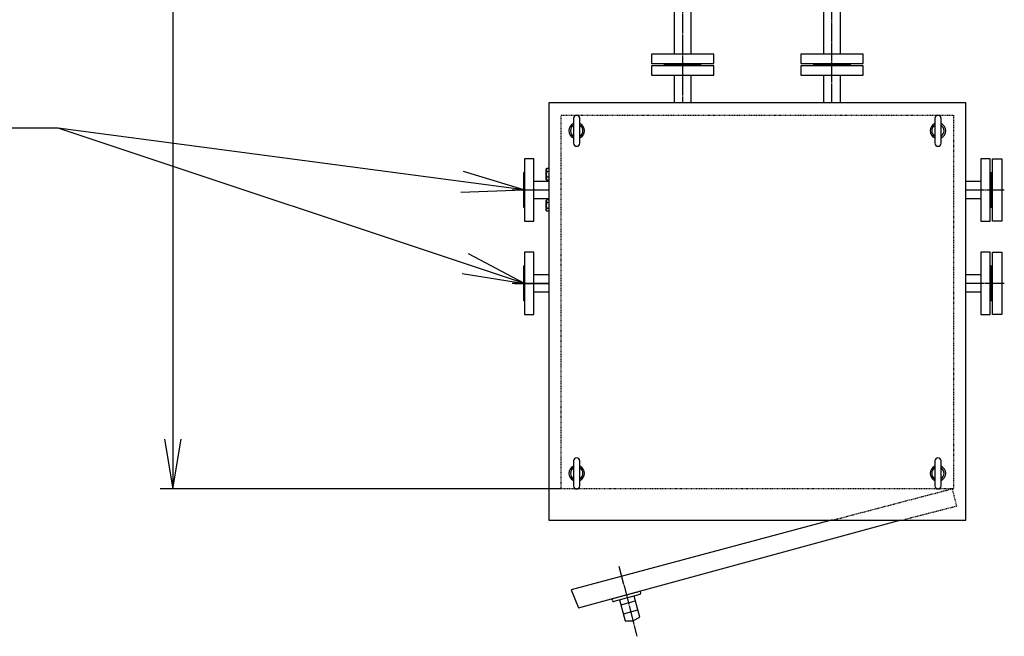
# Model space of a CAD drawing. Extents: x 2669 to 13199, y 740 to 11206.
# Drawn here: x 5598 to 7180, y 5126 to 6115 of the extents above; entities that cross this region are included whole.
import ezdxf

# ---------------------------------------------------------------- set-up
doc = ezdxf.new("R2010")
doc.units = 0
doc.header["$MEASUREMENT"] = 0
doc.linetypes.add('EXLTYPE2', pattern=[2, 1, -1])
doc.linetypes.add('EXLTYPE3', pattern=[33, 30, -1, 1, -1])
doc.layers.add('LAY-1', color=3, linetype='CONTINUOUS')
doc.layers.add('LAY-5', color=1, linetype='CONTINUOUS')

msp = doc.modelspace()

# ---------------------------------------------------------------- linework, layer by layer
at = {"layer": 'LAY-1', "color": 1, "linetype": 'EXLTYPE3'}
for p, q in [((6662.805307, 6552.585584), (6662.805307, 5982.188729)), ((6902.805307, 5982.188729), (6902.805307, 6164.188729)), ((6389.017048, 5842.188729), (6447.805307, 5842.188729)), ((6397.25741, 5842.188729), (6447.805307, 5842.188729)), ((7117.805307, 5842.188729), (7179.562624, 5842.188729)), ((7117.805307, 5842.188729), (7179.562624, 5842.188729)), ((6447.805307, 5692.188729), (6389.017048, 5692.188729)), ((6392.817683, 5692.188729), (6447.805307, 5692.188729)), ((7179.562624, 5692.188729), (7117.805307, 5692.188729)), ((7179.562624, 5692.188729), (7117.805307, 5692.188729)), ((6560.720567, 5238.352405), (6589.503918, 5125.617612))]:
    msp.add_line(p, q, dxfattribs=at)
at = {"layer": 'LAY-1', "color": 2, "linetype": 'CONTINUOUS'}
for p, q in [((6649.183088, 6328.038708), (6649.205307, 6060.188729)), ((6676.405307, 6060.188729), (6676.405307, 6328.038708)), ((6889.205307, 6164.188729), (6889.205307, 6060.188729)), ((6916.405307, 6060.188729), (6916.405307, 6164.188729)), ((6712.805307, 6060.188729), (6612.805307, 6060.188729)), ((6612.805307, 6060.188729), (6612.805307, 6045.188729)), ((6712.805307, 6045.188729), (6712.805307, 6060.188729)), ((6952.805307, 6060.188729), (6852.805307, 6060.188729)), ((6852.805307, 6060.188729), (6852.805307, 6045.188729)), ((6952.805307, 6045.188729), (6952.805307, 6060.188729)), ((6612.805307, 6045.188729), (6712.805307, 6045.188729)), ((6612.805307, 6041.188729), (6612.805307, 6026.188729)), ((6712.805307, 6041.188729), (6612.805307, 6041.188729)), ((6633.805307, 6041.188729), (6633.805307, 6045.188729)), ((6633.805307, 6044.188729), (6691.805307, 6044.188729)), ((6691.805307, 6042.188729), (6633.805307, 6042.188729)), ((6691.805307, 6045.188729), (6691.805307, 6041.188729)), ((6712.805307, 6026.188729), (6712.805307, 6041.188729)), ((6852.805307, 6045.188729), (6952.805307, 6045.188729)), ((6852.805307, 6041.188729), (6852.805307, 6026.188729)), ((6952.805307, 6041.188729), (6852.805307, 6041.188729)), ((6873.805307, 6041.188729), (6873.805307, 6045.188729)), ((6873.805307, 6044.188729), (6931.805307, 6044.188729)), ((6931.805307, 6042.188729), (6873.805307, 6042.188729)), ((6931.805307, 6045.188729), (6931.805307, 6041.188729)), ((6952.805307, 6026.188729), (6952.805307, 6041.188729)), ((6612.805307, 6026.188729), (6712.805307, 6026.188729)), ((6649.205307, 6026.188729), (6649.205307, 5982.188729)), ((6676.405307, 5982.188729), (6676.405307, 6026.188729)), ((6852.805307, 6026.188729), (6952.805307, 6026.188729)), ((6889.205307, 6026.188729), (6889.205307, 5982.188729)), ((6916.405307, 5982.188729), (6916.405307, 6026.188729)), ((7117.805307, 5982.188729), (6447.805307, 5982.188729)), ((6447.805307, 5982.188729), (6447.805307, 5312.188729)), ((7117.805307, 5312.188729), (7117.805307, 5982.188729)), ((6487.805307, 5957.188729), (6487.805307, 5917.188729)), ((6497.805307, 5917.188729), (6497.805307, 5957.188729)), ((7067.93153, 5957.188729), (7067.93153, 5917.188729)), ((7077.93153, 5917.188729), (7077.93153, 5957.188729)), ((6408.805307, 5892.188729), (6408.805307, 5792.188729)), ((6423.805307, 5892.188729), (6408.805307, 5892.188729)), ((6423.805307, 5792.188729), (6423.805307, 5892.188729)), ((7141.805307, 5892.188729), (7141.805307, 5792.188729)), ((7156.805307, 5892.188729), (7141.805307, 5892.188729)), ((7156.805307, 5792.188729), (7156.805307, 5892.188729)), ((7160.805307, 5792.188729), (7160.805307, 5892.188729)), ((7160.805307, 5892.188729), (7175.805307, 5892.188729)), ((7175.805307, 5892.188729), (7175.805307, 5792.188729)), ((6407.805307, 5814.188729), (6407.805307, 5870.188729)), ((6408.805307, 5870.188729), (6407.805307, 5870.188729)), ((6443.786322, 5875.229864), (6445.039485, 5876.483027)), ((6443.786322, 5859.147595), (6443.786322, 5875.229864)), ((6447.805307, 5876.483027), (6445.039485, 5876.483027)), ((6447.805307, 5871.783663), (6445.039485, 5871.783663)), ((7156.805307, 5870.188729), (7160.805307, 5870.188729)), ((7157.805307, 5870.188729), (7157.805307, 5814.188729)), ((7159.805307, 5814.188729), (7159.805307, 5870.188729)), ((6447.805307, 5855.788729), (6423.805307, 5855.788729)), ((6445.039485, 5857.998861), (6443.786322, 5859.147595)), ((6447.805307, 5862.593795), (6445.039485, 5862.593795)), ((6447.805307, 5857.998861), (6445.039485, 5857.998861)), ((7141.805307, 5855.788729), (7117.805307, 5855.788729)), ((6423.805307, 5828.588729), (6447.805307, 5828.588729)), ((6443.786322, 5825.229864), (6445.039485, 5826.483027)), ((6443.786322, 5809.147595), (6443.786322, 5825.229864)), ((6447.805307, 5826.483027), (6445.039485, 5826.483027)), ((6447.805307, 5821.783663), (6445.039485, 5821.783663)), ((7117.805307, 5828.588729), (7141.805307, 5828.588729)), ((6408.805307, 5814.188729), (6407.805307, 5814.188729)), ((6445.039485, 5807.998861), (6443.786322, 5809.147595)), ((6447.805307, 5812.593795), (6445.039485, 5812.593795)), ((6447.805307, 5807.998861), (6445.039485, 5807.998861)), ((7160.805307, 5814.188729), (7156.805307, 5814.188729)), ((6408.805307, 5792.188729), (6423.805307, 5792.188729)), ((7141.805307, 5792.188729), (7156.805307, 5792.188729)), ((7175.805307, 5792.188729), (7160.805307, 5792.188729)), ((6408.805307, 5742.188729), (6408.805307, 5642.188729)), ((6423.805307, 5742.188729), (6408.805307, 5742.188729)), ((6423.805307, 5642.188729), (6423.805307, 5742.188729)), ((7141.805307, 5742.188729), (7141.805307, 5642.188729)), ((7156.805307, 5742.188729), (7141.805307, 5742.188729)), ((7156.805307, 5642.188729), (7156.805307, 5742.188729)), ((7160.805307, 5642.188729), (7160.805307, 5742.188729)), ((7160.805307, 5742.188729), (7175.805307, 5742.188729)), ((7175.805307, 5742.188729), (7175.805307, 5642.188729)), ((6407.805307, 5664.188729), (6407.805307, 5720.188729)), ((6408.805307, 5720.188729), (6407.805307, 5720.188729)), ((7156.805307, 5720.188729), (7160.805307, 5720.188729)), ((7157.805307, 5720.188729), (7157.805307, 5664.188729)), ((7159.805307, 5664.188729), (7159.805307, 5720.188729)), ((6447.805307, 5705.788729), (6423.805307, 5705.788729)), ((7141.805307, 5705.788729), (7117.805307, 5705.788729)), ((6423.805307, 5678.588729), (6447.805307, 5678.588729)), ((7117.805307, 5678.588729), (7141.805307, 5678.588729)), ((6408.805307, 5664.188729), (6407.805307, 5664.188729)), ((7160.805307, 5664.188729), (7156.805307, 5664.188729)), ((6408.805307, 5642.188729), (6423.805307, 5642.188729)), ((7141.805307, 5642.188729), (7156.805307, 5642.188729)), ((7175.805307, 5642.188729), (7160.805307, 5642.188729)), ((6487.805307, 5407.188729), (6487.805307, 5367.188729)), ((6497.805307, 5367.188729), (6497.805307, 5407.188729)), ((7067.93153, 5407.188729), (7067.93153, 5367.188729)), ((7077.93153, 5367.188729), (7077.93153, 5407.188729)), ((6447.805307, 5312.188729), (7117.805307, 5312.188729)), ((6903.722172, 5312.709396), (6483.964963, 5199.974603)), ((6495.958026, 5171.191251), (7014.058353, 5312.709396)), ((6483.964963, 5199.974603), (6495.958026, 5171.191251)), ((6549.350936, 5185.841159), (6594.749449, 5198.005654)), ((6594.111693, 5192.658387), (6552.576882, 5181.529168)), ((6593.994064, 5156.392202), (6584.935398, 5190.199606)), ((6594.749449, 5198.005654), (6595.525907, 5195.107877)), ((6550.127393, 5182.943381), (6549.350936, 5185.841159)), ((6561.753178, 5183.987949), (6570.811844, 5150.180545)), ((6563.82373, 5176.260542), (6587.00595, 5182.472199)), ((6567.706016, 5161.771655), (6590.888236, 5167.983312)), ((6583.179411, 5150.388596), (6593.994064, 5156.392202)), ((6570.811844, 5150.180545), (6583.179411, 5150.388596))]:
    msp.add_line(p, q, dxfattribs=at)
at = {"layer": 'LAY-1', "color": 1, "linetype": 'EXLTYPE2'}
for p, q in [((6467.805307, 5362.188729), (6467.805307, 5962.188729)), ((6467.805307, 5962.188729), (7097.805307, 5962.188729)), ((7097.805307, 5962.188729), (7097.805307, 5362.188729)), ((7097.805307, 5362.188729), (6467.805307, 5362.188729)), ((6906.120785, 5312.709396), (7098.009795, 5363.080262)), ((7095.611182, 5363.080262), (7102.80702, 5334.29691)), ((7102.80702, 5334.29691), (7018.855578, 5312.709396))]:
    msp.add_line(p, q, dxfattribs=at)
at = {"layer": 'LAY-1', "color": 2, "linetype": 'CONTINUOUS'}
for centre, radius, start, end in [((6492.805307, 5957.188729), 5, 0, 180), ((7072.93153, 5957.188729), 5, 0, 180), ((6492.805307, 5937.188729), 12.5, 113.578178, 246.421822), ((6492.805307, 5937.188729), 10, 120, 240), ((6492.805307, 5937.188729), 12.5, 293.578178, 66.421822), ((6492.805307, 5937.188729), 10, 300, 60), ((7072.93153, 5937.188729), 12.5, 113.578178, 246.421822), ((7072.93153, 5937.188729), 10, 120, 240), ((7072.93153, 5937.188729), 12.5, 293.578178, 66.421822), ((7072.93153, 5937.188729), 10, 300, 60), ((6492.805307, 5917.188729), 5, 180, 0), ((7072.93153, 5917.188729), 5, 180, 0), ((6446.584662, 5874.133345), 2.812219, 123.329363, 236.670637), ((6452.836924, 5867.188729), 9.050606, 149.489682, 210.510318), ((6446.498386, 5860.296328), 2.721534, 122.415707, 237.584293), ((6446.584662, 5824.133345), 2.812219, 123.329363, 236.670637), ((6452.836924, 5817.188729), 9.050606, 149.489682, 210.510318), ((6446.498386, 5810.296328), 2.721534, 122.415707, 237.584293), ((6492.805307, 5407.188729), 5, 0, 180), ((7072.93153, 5407.188729), 5, 0, 180), ((6492.805307, 5387.188729), 12.5, 113.578178, 246.421822), ((6492.805307, 5387.188729), 10, 120, 240), ((6492.805307, 5387.188729), 12.5, 293.578178, 66.421822), ((6492.805307, 5387.188729), 10, 300, 60), ((7072.93153, 5387.188729), 12.5, 113.578178, 246.421822), ((7072.93153, 5387.188729), 10, 120, 240), ((7072.93153, 5387.188729), 12.5, 293.578178, 66.421822), ((7072.93153, 5387.188729), 10, 300, 60), ((6492.805307, 5367.188729), 5, 180, 0), ((7072.93153, 5367.188729), 5, 180, 0), ((6593.594055, 5194.590239), 2, 285, 15), ((6552.059244, 5183.46102), 2, 195, 285)]:
    msp.add_arc(centre, radius, start, end, dxfattribs=at)
at = {"layer": 'LAY-5', "color": 1, "linetype": 'CONTINUOUS'}
for p, q in [((5844, 7426.355033), (5844, 5362.188729)), ((6407.805307, 5842.188729), (6310.867755, 5871.868497)), ((6306.481752, 5838.824979), (6407.805307, 5842.188729)), ((6408.805307, 5692.188729), (6319.187025, 5739.584311)), ((6308.659716, 5707.956999), (6408.805307, 5692.188729)), ((5830.666667, 5442.188729), (5844, 5362.188729)), ((5844, 5362.188729), (5857.333333, 5442.188729)), ((6467.805307, 5362.188729), (5824, 5362.188729))]:
    msp.add_line(p, q, dxfattribs=at)
at = {"layer": 'LAY-5', "color": 1, "linetype": 'CONTINUOUS', "flags": 128}
for points in [[(6408.805307, 5692.188729), (5659.921455, 5941.458453), (2669.017534, 5941.458453)], [(6407.805307, 5842.188729), (5659.921455, 5941.458453)]]:
    msp.add_lwpolyline(points, dxfattribs=at)

doc.saveas('drawing.dxf')
